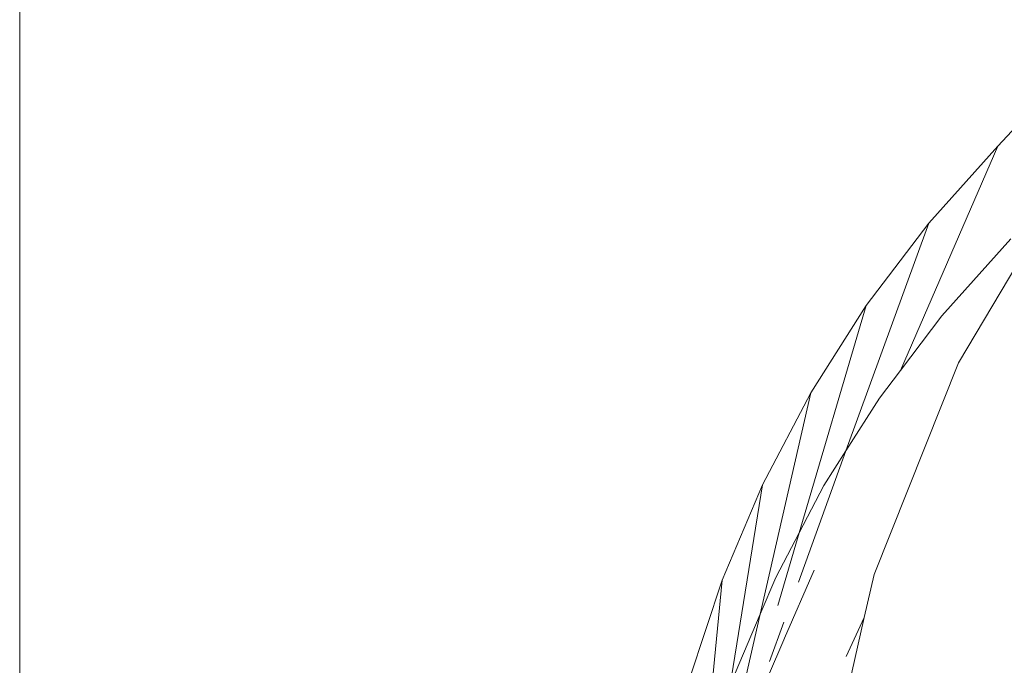
# Model space of a CAD drawing. Units: millimetres. Extents: x -6429 to 402662, y -3372 to 8831.
# Drawn here: x 649 to 710, y 6127 to 6167 of the extents above; entities that cross this region are included whole.
import ezdxf

# ---------------------------------------------------------------- set-up
doc = ezdxf.new("R2010")
doc.units = ezdxf.units.MM
doc.layers.add('Toestel 2D', color=7, linetype='Continuous', lineweight=20)

# ---------------------------------------------------------------- blocks, each defined once
blk = doc.blocks.new('WP-SC49')
at = {"layer": 'Toestel 2D'}
for p, q in [((7117.25, 11458.709), (7117.25, 11553.313)), ((7117.25, 11449.713), (7117.25, 11553.313)), ((7183.049, 11504.162), (7177.833, 11498.587)), ((7177.833, 11498.587), (7171.815, 11484.686)), ((7177.833, 11498.587), (7173.563, 11493.823)), ((7175.402, 11485.165), (7182.276, 11496.735)), ((7173.563, 11493.823), (7168.435, 11479.695)), ((7173.563, 11493.823), (7169.692, 11488.714)), ((7174.382, 11488.074), (7178.653, 11492.838)), ((7169.692, 11488.714), (7165.537, 11474.623)), ((7169.692, 11488.714), (7166.251, 11483.296)), ((7171.815, 11484.686), (7174.382, 11488.074)), ((7170.175, 11472.045), (7175.402, 11485.165)), ((7170.512, 11482.965), (7171.815, 11484.686)), ((7166.251, 11483.296), (7163.123, 11469.582)), ((7166.251, 11483.296), (7163.266, 11477.605)), ((7168.435, 11479.695), (7170.512, 11482.965)), ((7168.435, 11479.695), (7165.487, 11471.573)), ((7167.071, 11477.547), (7168.435, 11479.695)), ((7163.266, 11477.605), (7160.758, 11471.682)), ((7163.266, 11477.605), (7161.178, 11464.722)), ((7165.537, 11474.623), (7167.071, 11477.547)), ((7164.086, 11471.856), (7165.537, 11474.623)), ((7165.537, 11474.623), (7164.208, 11470.114)), ((7166.454, 11472.302), (7164.634, 11468.088)), ((7160.758, 11471.682), (7158.744, 11465.571)), ((7160.758, 11471.682), (7159.638, 11460.048)), ((7163.123, 11469.582), (7164.086, 11471.856)), ((7169.571, 11469.369), (7170.175, 11472.045)), ((7161.578, 11465.934), (7163.123, 11469.582)), ((7163.123, 11469.582), (7161.845, 11463.981)), ((7167.066, 11458.269), (7169.571, 11469.369)), ((7169.571, 11469.369), (7168.442, 11466.955)), ((7164.585, 11469.088), (7163.698, 11466.645)), ((7164.583, 11467.98), (7163.63, 11465.773)), ((7164.634, 11468.088), (7164.583, 11467.98))]:
    blk.add_line(p, q, dxfattribs=at)
blk.add_lwpolyline([(7367.25, 11553.313), (7117.25, 11553.313), (7117.25, 10108.313), (7367.25, 10108.313)], close=True, dxfattribs=at)

msp = doc.modelspace()

# ---------------------------------------------------------------- block references
msp.add_blockref('WP-SC49', (-6468.469, -5339.16))

doc.saveas('drawing.dxf')
